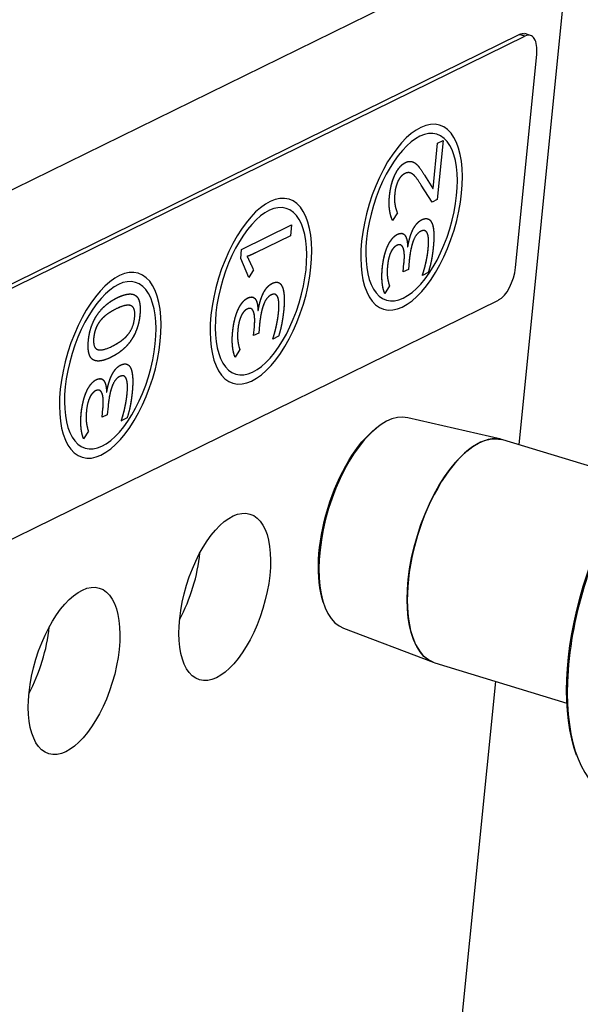
# Model space of a CAD drawing. Extents: x 30 to 151, y -26 to 127.
# Drawn here: x 130 to 131, y 18 to 20 of the extents above; entities that cross this region are included whole.
import ezdxf

# ---------------------------------------------------------------- set-up
doc = ezdxf.new("R2010")
doc.units = 0
doc.header["$MEASUREMENT"] = 0
doc.layers.add('TANGENT_LINES', color=7, linetype='Continuous')
doc.layers.add('VISIBLE', color=7, linetype='Continuous')

msp = doc.modelspace()

# ---------------------------------------------------------------- linework, layer by layer
at = {"layer": 'TANGENT_LINES'}
for p, q in [((122.5324, 16.113), (130.9833, 20.2639)), ((130.903, 20.057), (130.8934, 20.0599))]:
    msp.add_line(p, q, dxfattribs=at)
at = {"layer": 'VISIBLE'}
for p, q in [((130.8933, 19.3601), (130.9833, 20.2639)), ((122.5889, 15.9809), (130.8934, 20.0599)), ((130.9123, 20.0582), (130.9027, 20.0611)), ((122.5984, 15.978), (130.903, 20.057)), ((130.8869, 19.6627), (130.923, 20.0253)), ((130.7637, 19.8789), (130.7536, 19.7781)), ((130.7637, 19.8789), (130.7536, 19.7781)), ((130.7541, 19.8742), (130.7637, 19.8789)), ((130.7541, 19.8742), (130.7637, 19.8789)), ((130.7464, 19.7971), (130.7541, 19.8742)), ((130.7464, 19.7971), (130.7541, 19.8742)), ((130.7316, 19.8201), (130.746, 19.7969)), ((130.7316, 19.8201), (130.746, 19.7969)), ((130.7449, 19.7738), (130.7263, 19.8026)), ((130.7449, 19.7738), (130.7263, 19.8026)), ((130.746, 19.7969), (130.7464, 19.7971)), ((130.746, 19.7969), (130.7464, 19.7971)), ((130.7536, 19.7781), (130.7449, 19.7738)), ((130.7536, 19.7781), (130.7449, 19.7738)), ((130.6855, 19.7558), (130.6775, 19.7423)), ((130.4199, 19.6933), (130.505, 19.7351)), ((130.4199, 19.6933), (130.505, 19.7351)), ((130.505, 19.7351), (130.5032, 19.7167)), ((130.505, 19.7351), (130.5032, 19.7167)), ((130.5032, 19.7167), (130.4437, 19.6875)), ((130.5032, 19.7167), (130.4437, 19.6875)), ((130.6954, 19.72), (130.694, 19.7204)), ((130.4184, 19.6777), (130.4199, 19.6933)), ((130.4184, 19.6777), (130.4199, 19.6933)), ((130.703, 19.6975), (130.7034, 19.6977)), ((130.703, 19.6975), (130.7034, 19.6977)), ((130.4321, 19.6452), (130.4184, 19.6777)), ((130.4321, 19.6452), (130.4184, 19.6777)), ((130.7057, 19.674), (130.7043, 19.6592)), ((130.7057, 19.674), (130.7043, 19.6592)), ((130.4402, 19.6585), (130.4321, 19.6452)), ((130.4402, 19.6585), (130.4321, 19.6452)), ((130.6953, 19.6548), (130.6968, 19.6699)), ((130.6953, 19.6548), (130.6968, 19.6699)), ((130.7043, 19.6592), (130.6953, 19.6548)), ((130.7043, 19.6592), (130.6953, 19.6548)), ((130.738, 19.6537), (130.7282, 19.6489)), ((130.738, 19.6537), (130.7282, 19.6489)), ((130.6721, 19.6311), (130.664, 19.6182)), ((130.6721, 19.6311), (130.664, 19.6182)), ((122.5536, 15.528), (130.8582, 19.607)), ((130.4403, 19.6114), (130.4388, 19.6119)), ((130.4479, 19.5889), (130.4483, 19.5891)), ((130.4479, 19.5889), (130.4483, 19.5891)), ((130.4402, 19.5463), (130.4417, 19.5613)), ((130.4402, 19.5463), (130.4417, 19.5613)), ((130.4506, 19.5655), (130.4491, 19.5507)), ((130.4506, 19.5655), (130.4491, 19.5507)), ((130.4491, 19.5507), (130.4402, 19.5463)), ((130.4491, 19.5507), (130.4402, 19.5463)), ((130.4829, 19.5452), (130.4731, 19.5403)), ((130.4829, 19.5452), (130.4731, 19.5403)), ((130.417, 19.5225), (130.4089, 19.5096)), ((130.417, 19.5225), (130.4089, 19.5096)), ((130.1821, 19.4722), (130.1807, 19.4727)), ((130.1897, 19.4497), (130.1901, 19.4499)), ((130.1897, 19.4497), (130.1901, 19.4499)), ((130.1821, 19.4071), (130.1836, 19.4221)), ((130.1821, 19.4071), (130.1836, 19.4221)), ((130.1924, 19.4263), (130.191, 19.4115)), ((130.1924, 19.4263), (130.191, 19.4115)), ((130.191, 19.4115), (130.1821, 19.4071)), ((130.191, 19.4115), (130.1821, 19.4071)), ((130.2247, 19.4059), (130.2149, 19.4011)), ((130.2247, 19.4059), (130.2149, 19.4011)), ((130.8623, 19.3695), (130.7032, 19.4064)), ((130.1588, 19.3833), (130.1507, 19.3704)), ((130.1588, 19.3833), (130.1507, 19.3704)), ((131.0903, 19.3002), (130.8653, 19.3687)), ((130.3467, 19.1718), (130.3483, 19.1713)), ((130.5939, 19.0474), (130.7466, 18.9894)), ((130.7495, 18.9884), (130.9745, 18.9199)), ((130.7744, 18.1661), (130.8532, 18.9568))]:
    msp.add_line(p, q, dxfattribs=at)
at = {"layer": 'VISIBLE', "extrusion": (0, 0, -1)}
for centre, major_axis, start_param, end_param in [((130.8891, 20.0162), (-0.0137, -0.0448), 2.734335, 3.141593), ((130.6481, 19.227), (-0.0536, -0.176), 0.569081, 2.572513), ((130.8072, 19.1786), (-0.0579, -0.1901), 0.03118, 3.110413), ((131.1455, 19.0756), (-0.0945, -0.3103), 0.536866, 2.604733)]:
    msp.add_ellipse(centre, major_axis=major_axis, ratio=0.46106, start_param=start_param, end_param=end_param, dxfattribs=at)
at = {"layer": 'VISIBLE'}
for centre, major_axis, start_param, end_param in [((130.8986, 20.0133), (0.0137, 0.0448), 5.119646, 6.690443), ((130.8625, 19.6507), (0.0137, 0.0448), 3.54885, 5.119646), ((130.6511, 19.2261), (0.0547, 0.1796), 0.03118, 3.110413), ((131.1487, 19.0746), (0.0956, 0.3139), 0, 3.141593), ((130.8074, 19.1786), (0.0579, 0.1901), 0, 3.141593), ((130.2719, 19.1372), (0.043, 0.1413), 4.299358, 5.12542), ((130.015, 19.0111), (0.043, 0.1413), 4.299358, 5.12542)]:
    msp.add_ellipse(centre, major_axis=major_axis, ratio=0.46106, start_param=start_param, end_param=end_param, dxfattribs=at)
at = {"layer": 'VISIBLE', "extrusion": (0, 0, -1)}
for centre, major_axis in [((130.7098, 19.7482), (-0.0478, -0.1569)), ((130.7098, 19.7482), (-0.0478, -0.1569)), ((130.7098, 19.7482), (-0.043, -0.1413)), ((130.7098, 19.7482), (-0.043, -0.1413)), ((130.453, 19.622), (-0.0478, -0.1569)), ((130.453, 19.622), (-0.0478, -0.1569)), ((130.453, 19.622), (-0.043, -0.1413)), ((130.453, 19.622), (-0.043, -0.1413)), ((130.1961, 19.4958), (-0.0478, -0.1569)), ((130.1961, 19.4958), (-0.0478, -0.1569)), ((130.1961, 19.4958), (-0.043, -0.1413)), ((130.1961, 19.4958), (-0.043, -0.1413))]:
    msp.add_ellipse(centre, major_axis=major_axis, ratio=0.46106, dxfattribs=at)
at = {"layer": 'VISIBLE'}
for centre in [(130.3912, 19.1009), (130.1344, 18.9747)]:
    msp.add_ellipse(centre, major_axis=(0.043, 0.1413), ratio=0.46106, dxfattribs=at)
for points, knots in [([(130.6816, 19.8208), (130.6847, 19.8274), (130.6884, 19.8321), (130.6933, 19.8385), (130.6994, 19.8414)], [0, 0, 0, 0.425045, 0.425045, 1, 1, 1]), ([(130.6816, 19.8208), (130.6857, 19.8295), (130.6908, 19.8349), (130.6948, 19.8392), (130.6994, 19.8414)], [0, 0, 0, 0.56, 0.56, 1, 1, 1]), ([(130.6994, 19.8414), (130.7029, 19.8432), (130.7061, 19.8434), (130.708, 19.8435), (130.7098, 19.8431)], [0, 0, 0, 0.631269, 0.631269, 1, 1, 1]), ([(130.7098, 19.8431), (130.7103, 19.843), (130.7108, 19.8428), (130.7151, 19.8415), (130.7193, 19.8374)], [0, 0, 0, 0.103003, 0.103003, 1, 1, 1]), ([(130.7066, 19.8239), (130.7047, 19.8244), (130.7025, 19.824), (130.7004, 19.8236), (130.6981, 19.8225)], [0, 0, 0, 0.507144, 0.507144, 1, 1, 1]), ([(130.6721, 19.7841), (130.6725, 19.7878), (130.673, 19.7913), (130.6745, 19.8011), (130.6771, 19.8095), (130.6777, 19.8112), (130.6783, 19.8129), (130.6798, 19.817), (130.6816, 19.8208)], [0, 0, 0, 0.171942, 0.171942, 0.656102, 0.656102, 0.754146, 0.754146, 1, 1, 1]), ([(130.6981, 19.8225), (130.6939, 19.8204), (130.6906, 19.8162), (130.6886, 19.8136), (130.6868, 19.8101)], [0, 0, 0, 0.613487, 0.613487, 1, 1, 1]), ([(130.7142, 19.8194), (130.7114, 19.8221), (130.7085, 19.8233), (130.7079, 19.8235), (130.7073, 19.8237), (130.707, 19.8238), (130.7066, 19.8239)], [0, 0, 0, 0.742573, 0.742573, 0.903102, 0.903102, 1, 1, 1]), ([(130.6775, 19.7423), (130.6745, 19.7486), (130.673, 19.7562), (130.6714, 19.7643), (130.6715, 19.7739), (130.6716, 19.7788), (130.6721, 19.7841)], [0, 0, 0, 0.382505, 0.382505, 0.791317, 0.791317, 1, 1, 1]), ([(130.6775, 19.7423), (130.6747, 19.748), (130.6733, 19.7548), (130.6716, 19.7626), (130.6715, 19.7718), (130.6715, 19.7777), (130.6721, 19.7841)], [0, 0, 0, 0.346706, 0.346706, 0.744926, 0.744926, 1, 1, 1]), ([(130.7127, 19.7282), (130.7142, 19.731), (130.7159, 19.7335), (130.719, 19.738), (130.7225, 19.7409), (130.7248, 19.7427), (130.7272, 19.7439)], [0, 0, 0, 0.248288, 0.248288, 0.710532, 0.710532, 1, 1, 1]), ([(130.7272, 19.7439), (130.7332, 19.7468), (130.7374, 19.7454), (130.7419, 19.744), (130.7445, 19.738)], [0, 0, 0, 0.490413, 0.490413, 1, 1, 1]), ([(130.7272, 19.7439), (130.7332, 19.7468), (130.7374, 19.7454), (130.7419, 19.744), (130.7445, 19.738)], [0, 0, 0, 0.490413, 0.490413, 1, 1, 1]), ([(130.7034, 19.6977), (130.7051, 19.7078), (130.7076, 19.7159), (130.7098, 19.7228), (130.7127, 19.7282)], [0, 0, 0, 0.537788, 0.537788, 1, 1, 1]), ([(130.725, 19.724), (130.7162, 19.7197), (130.7111, 19.7034), (130.7075, 19.6917), (130.7057, 19.674)], [0, 0, 0, 0.584349, 0.584349, 1, 1, 1]), ([(130.725, 19.724), (130.7162, 19.7197), (130.7111, 19.7034), (130.7099, 19.6993), (130.7088, 19.6945), (130.7069, 19.6856), (130.7057, 19.674)], [0, 0, 0, 0.584349, 0.584349, 0.729152, 0.729152, 1, 1, 1]), ([(130.738, 19.6937), (130.7387, 19.7006), (130.7387, 19.7059), (130.7387, 19.7115), (130.7381, 19.7154), (130.7374, 19.7198), (130.7358, 19.7223), (130.7345, 19.7244), (130.7325, 19.7251), (130.7295, 19.7262), (130.725, 19.724)], [0, 0, 0, 0.176706, 0.176706, 0.359582, 0.359582, 0.56, 0.56, 0.73328, 0.73328, 1, 1, 1]), ([(130.738, 19.6937), (130.7387, 19.7006), (130.7387, 19.7059), (130.7388, 19.7175), (130.7358, 19.7223), (130.7345, 19.7244), (130.7325, 19.7251), (130.7295, 19.7262), (130.725, 19.724)], [0, 0, 0, 0.176706, 0.176706, 0.56, 0.56, 0.73328, 0.73328, 1, 1, 1]), ([(130.7445, 19.738), (130.7459, 19.7347), (130.7467, 19.7301), (130.7488, 19.7182), (130.7468, 19.6979)], [0, 0, 0, 0.279061, 0.279061, 1, 1, 1]), ([(130.7445, 19.738), (130.7473, 19.7313), (130.7477, 19.7196), (130.748, 19.7103), (130.7468, 19.6979)], [0, 0, 0, 0.56, 0.56, 1, 1, 1]), ([(130.669, 19.699), (130.6715, 19.7044), (130.6744, 19.7086), (130.6795, 19.7159), (130.6857, 19.719)], [0, 0, 0, 0.358417, 0.358417, 1, 1, 1]), ([(130.6857, 19.719), (130.6883, 19.7203), (130.6906, 19.7206), (130.6925, 19.7209), (130.6942, 19.7204), (130.6966, 19.7197), (130.6983, 19.7174)], [0, 0, 0, 0.321089, 0.321089, 0.604194, 0.604194, 1, 1, 1]), ([(130.6857, 19.719), (130.6907, 19.7214), (130.6942, 19.7204), (130.6966, 19.7197), (130.6983, 19.7174)], [0, 0, 0, 0.604194, 0.604194, 1, 1, 1]), ([(130.6983, 19.7174), (130.7009, 19.7141), (130.7021, 19.7078), (130.7024, 19.7058), (130.7027, 19.7035), (130.7029, 19.7007), (130.703, 19.6975)], [0, 0, 0, 0.589976, 0.589976, 0.774729, 0.774729, 1, 1, 1]), ([(130.6599, 19.6615), (130.6603, 19.6652), (130.6608, 19.6688), (130.6623, 19.679), (130.6648, 19.6876), (130.6653, 19.6893), (130.6659, 19.6909), (130.6673, 19.6952), (130.669, 19.699)], [0, 0, 0, 0.169449, 0.169449, 0.653772, 0.653772, 0.748886, 0.748886, 1, 1, 1]), ([(130.6845, 19.7001), (130.6834, 19.6996), (130.6824, 19.6988), (130.68, 19.6971), (130.6779, 19.6944), (130.6759, 19.6917), (130.6742, 19.6881)], [0, 0, 0, 0.176912, 0.176912, 0.59573, 0.59573, 1, 1, 1]), ([(130.6954, 19.6958), (130.6948, 19.6972), (130.6941, 19.6983), (130.6935, 19.6991), (130.6928, 19.6997), (130.6918, 19.7007), (130.6906, 19.701), (130.688, 19.7018), (130.6845, 19.7001)], [0, 0, 0, 0.17663, 0.17663, 0.321474, 0.321474, 0.538249, 0.538249, 1, 1, 1]), ([(130.6954, 19.6958), (130.6936, 19.7001), (130.6906, 19.701), (130.688, 19.7018), (130.6845, 19.7001)], [0, 0, 0, 0.538249, 0.538249, 1, 1, 1]), ([(130.6968, 19.6699), (130.6972, 19.6739), (130.6974, 19.6774), (130.6975, 19.6802), (130.6975, 19.6826), (130.6973, 19.691), (130.6954, 19.6958)], [0, 0, 0, 0.225204, 0.225204, 0.400537, 0.400537, 1, 1, 1]), ([(130.7344, 19.6717), (130.7348, 19.6735), (130.7351, 19.6752), (130.7354, 19.6765), (130.7356, 19.6777), (130.7369, 19.6842), (130.7376, 19.6903), (130.7378, 19.692), (130.738, 19.6937)], [0, 0, 0, 0.152312, 0.152312, 0.259443, 0.259443, 0.833008, 0.833008, 1, 1, 1]), ([(130.7468, 19.6979), (130.7464, 19.6943), (130.746, 19.6909), (130.7455, 19.6868), (130.7449, 19.6829), (130.7443, 19.6789), (130.7436, 19.6751)], [0, 0, 0, 0.291084, 0.291084, 0.642842, 0.642842, 1, 1, 1]), ([(130.6597, 19.6366), (130.6591, 19.6424), (130.6592, 19.6489), (130.6592, 19.6499), (130.6592, 19.6508), (130.6594, 19.6559), (130.6599, 19.6615)], [0, 0, 0, 0.523489, 0.523489, 0.597686, 0.597686, 1, 1, 1]), ([(130.7282, 19.6489), (130.7294, 19.6524), (130.7304, 19.656), (130.7308, 19.6574), (130.7312, 19.6588), (130.733, 19.6651), (130.7344, 19.6717)], [0, 0, 0, 0.318511, 0.318511, 0.443162, 0.443162, 1, 1, 1]), ([(130.4575, 19.6196), (130.4591, 19.6225), (130.4607, 19.6249), (130.4638, 19.6294), (130.4674, 19.6323), (130.4696, 19.6341), (130.4721, 19.6353)], [0, 0, 0, 0.248288, 0.248288, 0.710532, 0.710532, 1, 1, 1]), ([(130.4721, 19.6353), (130.478, 19.6382), (130.4823, 19.6369), (130.4868, 19.6355), (130.4894, 19.6294)], [0, 0, 0, 0.490413, 0.490413, 1, 1, 1]), ([(130.4721, 19.6353), (130.478, 19.6382), (130.4823, 19.6369), (130.4868, 19.6355), (130.4894, 19.6294)], [0, 0, 0, 0.490413, 0.490413, 1, 1, 1]), ([(130.4894, 19.6294), (130.4908, 19.6261), (130.4916, 19.6215), (130.4937, 19.6097), (130.4917, 19.5893)], [0, 0, 0, 0.279061, 0.279061, 1, 1, 1]), ([(130.4894, 19.6294), (130.4922, 19.6228), (130.4926, 19.611), (130.4929, 19.6017), (130.4917, 19.5893)], [0, 0, 0, 0.56, 0.56, 1, 1, 1]), ([(130.664, 19.6182), (130.6617, 19.6234), (130.6605, 19.6306), (130.66, 19.6335), (130.6597, 19.6366)], [0, 0, 0, 0.717983, 0.717983, 1, 1, 1]), ([(130.1739, 19.5818), (130.1813, 19.5928), (130.1921, 19.6011), (130.1992, 19.6065), (130.2078, 19.6108)], [0, 0, 0, 0.600282, 0.600282, 1, 1, 1]), ([(130.2078, 19.6108), (130.2149, 19.6142), (130.2207, 19.6159), (130.225, 19.6171), (130.2287, 19.6173), (130.2325, 19.6175), (130.2356, 19.6165), (130.2378, 19.6157), (130.2395, 19.6144)], [0, 0, 0, 0.320499, 0.320499, 0.56, 0.56, 0.816505, 0.816505, 1, 1, 1]), ([(130.2078, 19.6108), (130.2202, 19.6169), (130.2287, 19.6173), (130.2325, 19.6175), (130.2356, 19.6165)], [0, 0, 0, 0.56, 0.56, 0.8165045, 0.8165045, 0.8165045]), ([(130.2395, 19.6144), (130.2431, 19.6117), (130.245, 19.6065), (130.2459, 19.6039), (130.2464, 19.6007), (130.2471, 19.5966), (130.2471, 19.5915), (130.2471, 19.5869), (130.2466, 19.5815)], [0, 0, 0, 0.370872, 0.370872, 0.556186, 0.556186, 0.790103, 0.790103, 1, 1, 1]), ([(130.2395, 19.6144), (130.2449, 19.6104), (130.2464, 19.6007), (130.2477, 19.5929), (130.2466, 19.5815)], [0, 0, 0, 0.55618, 0.55618, 1, 1, 1]), ([(130.4139, 19.5904), (130.4159, 19.5947), (130.418, 19.5981), (130.42, 19.6013), (130.4222, 19.6038), (130.4261, 19.6083), (130.4306, 19.6105)], [0, 0, 0, 0.28023, 0.28023, 0.539691, 0.539691, 1, 1, 1]), ([(130.4306, 19.6105), (130.4332, 19.6118), (130.4355, 19.6121), (130.4374, 19.6123), (130.4391, 19.6118), (130.4414, 19.6111), (130.4432, 19.6089)], [0, 0, 0, 0.321089, 0.321089, 0.604194, 0.604194, 1, 1, 1]), ([(130.4306, 19.6105), (130.4355, 19.6129), (130.4391, 19.6118), (130.4414, 19.6111), (130.4432, 19.6089)], [0, 0, 0, 0.604194, 0.604194, 1, 1, 1]), ([(130.4432, 19.6089), (130.4458, 19.6056), (130.447, 19.5992), (130.4473, 19.5972), (130.4475, 19.5949), (130.4478, 19.5921), (130.4479, 19.5889)], [0, 0, 0, 0.589976, 0.589976, 0.774729, 0.774729, 1, 1, 1]), ([(130.4483, 19.5891), (130.45, 19.5993), (130.4525, 19.6073), (130.4547, 19.6142), (130.4575, 19.6196)], [0, 0, 0, 0.537788, 0.537788, 1, 1, 1]), ([(130.4699, 19.6155), (130.4611, 19.6112), (130.456, 19.5948), (130.4524, 19.5832), (130.4506, 19.5655)], [0, 0, 0, 0.584349, 0.584349, 1, 1, 1]), ([(130.4699, 19.6155), (130.4611, 19.6112), (130.456, 19.5948), (130.4547, 19.5908), (130.4537, 19.586), (130.4518, 19.577), (130.4506, 19.5655)], [0, 0, 0, 0.584349, 0.584349, 0.729152, 0.729152, 1, 1, 1]), ([(130.4829, 19.5852), (130.4836, 19.592), (130.4836, 19.5974), (130.4836, 19.6029), (130.483, 19.6069), (130.4822, 19.6112), (130.4807, 19.6137), (130.4793, 19.6158), (130.4774, 19.6166), (130.4744, 19.6177), (130.4699, 19.6155)], [0, 0, 0, 0.176706, 0.176706, 0.359582, 0.359582, 0.56, 0.56, 0.73328, 0.73328, 1, 1, 1]), ([(130.4829, 19.5852), (130.4836, 19.592), (130.4836, 19.5974), (130.4837, 19.609), (130.4807, 19.6137), (130.4793, 19.6158), (130.4774, 19.6166), (130.4744, 19.6177), (130.4699, 19.6155)], [0, 0, 0, 0.176706, 0.176706, 0.56, 0.56, 0.73328, 0.73328, 1, 1, 1]), ([(130.2059, 19.5918), (130.1958, 19.5868), (130.1885, 19.581), (130.1828, 19.5764), (130.1788, 19.5713)], [0, 0, 0, 0.56, 0.56, 1, 1, 1]), ([(130.2059, 19.5918), (130.1958, 19.5868), (130.1885, 19.581), (130.1828, 19.5764), (130.1788, 19.5713)], [0, 0, 0, 0.56, 0.56, 1, 1, 1]), ([(130.2316, 19.5972), (130.2286, 19.5986), (130.224, 19.598), (130.2169, 19.5972), (130.2059, 19.5918)], [0, 0, 0, 0.393752, 0.393752, 1, 1, 1]), ([(130.4048, 19.5529), (130.4052, 19.5567), (130.4057, 19.5602), (130.4071, 19.5705), (130.4097, 19.579), (130.4102, 19.5807), (130.4107, 19.5823), (130.4122, 19.5866), (130.4139, 19.5904)], [0, 0, 0, 0.169449, 0.169449, 0.653772, 0.653772, 0.748886, 0.748886, 1, 1, 1]), ([(130.4294, 19.5915), (130.4283, 19.591), (130.4273, 19.5903), (130.4263, 19.5896), (130.4254, 19.5888), (130.4241, 19.5875), (130.4228, 19.5858), (130.4208, 19.5832), (130.4191, 19.5795)], [0, 0, 0, 0.176912, 0.176912, 0.341022, 0.341022, 0.59573, 0.59573, 1, 1, 1]), ([(130.4402, 19.5873), (130.4397, 19.5887), (130.4389, 19.5897), (130.4384, 19.5906), (130.4377, 19.5912), (130.4367, 19.5921), (130.4355, 19.5925), (130.4329, 19.5933), (130.4294, 19.5915)], [0, 0, 0, 0.17663, 0.17663, 0.321474, 0.321474, 0.538249, 0.538249, 1, 1, 1]), ([(130.4402, 19.5873), (130.4385, 19.5916), (130.4355, 19.5925), (130.4329, 19.5933), (130.4294, 19.5915)], [0, 0, 0, 0.538249, 0.538249, 1, 1, 1]), ([(130.4917, 19.5893), (130.4913, 19.5858), (130.4909, 19.5824), (130.4899, 19.5741), (130.4884, 19.5666)], [0, 0, 0, 0.291084, 0.291084, 1, 1, 1]), ([(130.1589, 19.5385), (130.1609, 19.5584), (130.1694, 19.5743), (130.1714, 19.5781), (130.1739, 19.5818)], [0, 0, 0, 0.804188, 0.804188, 1, 1, 1]), ([(130.1589, 19.5385), (130.1606, 19.5554), (130.1669, 19.5693), (130.1699, 19.5759), (130.1739, 19.5818)], [0, 0, 0, 0.680684, 0.680684, 1, 1, 1]), ([(130.2466, 19.5815), (130.2459, 19.5748), (130.2445, 19.5685), (130.2433, 19.5632), (130.2416, 19.5583), (130.2379, 19.5475), (130.2317, 19.5384)], [0, 0, 0, 0.272194, 0.272194, 0.50208, 0.50208, 1, 1, 1]), ([(130.2466, 19.5815), (130.2448, 19.5642), (130.2383, 19.5501), (130.2354, 19.5439), (130.2317, 19.5384)], [0, 0, 0, 0.698157, 0.698157, 1, 1, 1]), ([(130.4417, 19.5613), (130.4421, 19.5653), (130.4423, 19.5689), (130.4424, 19.5716), (130.4423, 19.5741), (130.4422, 19.5825), (130.4402, 19.5873)], [0, 0, 0, 0.225204, 0.225204, 0.400537, 0.400537, 1, 1, 1]), ([(130.4793, 19.5631), (130.4797, 19.5649), (130.48, 19.5667), (130.4803, 19.5679), (130.4805, 19.5691), (130.4818, 19.5757), (130.4825, 19.5817), (130.4827, 19.5835), (130.4829, 19.5852)], [0, 0, 0, 0.152312, 0.152312, 0.259443, 0.259443, 0.833008, 0.833008, 1, 1, 1]), ([(130.1788, 19.5713), (130.1736, 19.5647), (130.1708, 19.5566), (130.1686, 19.5502), (130.1679, 19.5429)], [0, 0, 0, 0.56, 0.56, 1, 1, 1]), ([(130.4731, 19.5403), (130.4742, 19.5438), (130.4753, 19.5474), (130.4775, 19.5551), (130.4793, 19.5631)], [0, 0, 0, 0.318511, 0.318511, 1, 1, 1]), ([(130.4884, 19.5666), (130.4866, 19.5567), (130.4834, 19.5467), (130.4831, 19.5459), (130.4829, 19.5452)], [0, 0, 0, 0.929565, 0.929565, 1, 1, 1]), ([(130.4884, 19.5666), (130.4866, 19.5567), (130.4834, 19.5467), (130.4831, 19.5459), (130.4829, 19.5452)], [0, 0, 0, 0.929565, 0.929565, 1, 1, 1]), ([(130.1996, 19.5284), (130.2099, 19.5335), (130.2173, 19.5394), (130.2199, 19.5414), (130.2221, 19.5435), (130.2248, 19.5462), (130.227, 19.5491)], [0, 0, 0, 0.56, 0.56, 0.754845, 0.754845, 1, 1, 1]), ([(130.4046, 19.528), (130.404, 19.5338), (130.404, 19.5404), (130.4041, 19.5413), (130.4041, 19.5422), (130.4042, 19.5474), (130.4048, 19.5529)], [0, 0, 0, 0.523489, 0.523489, 0.597686, 0.597686, 1, 1, 1]), ([(130.1659, 19.5057), (130.1624, 19.5083), (130.1605, 19.5135), (130.1593, 19.5167), (130.1588, 19.5209), (130.1579, 19.5282), (130.1589, 19.5385)], [0, 0, 0, 0.371595, 0.371595, 0.601404, 0.601404, 1, 1, 1]), ([(130.1659, 19.5057), (130.1603, 19.5098), (130.1589, 19.5204), (130.1579, 19.5279), (130.1589, 19.5385)], [0, 0, 0, 0.587766, 0.587766, 1, 1, 1]), ([(130.2317, 19.5384), (130.2219, 19.524), (130.2064, 19.5144), (130.2023, 19.5118), (130.1977, 19.5095)], [0, 0, 0, 0.788106, 0.788106, 1, 1, 1]), ([(130.2317, 19.5384), (130.2247, 19.5282), (130.2149, 19.5204), (130.2101, 19.5166), (130.2047, 19.5133), (130.2013, 19.5113), (130.1977, 19.5095)], [0, 0, 0, 0.56, 0.56, 0.831274, 0.831274, 1, 1, 1]), ([(130.4089, 19.5096), (130.4066, 19.5149), (130.4054, 19.5221), (130.4049, 19.5249), (130.4046, 19.528)], [0, 0, 0, 0.717983, 0.717983, 1, 1, 1]), ([(130.1977, 19.5095), (130.1794, 19.5006), (130.1697, 19.5038), (130.1676, 19.5044), (130.1659, 19.5057)], [0, 0, 0, 0.823629, 0.823629, 1, 1, 1]), ([(130.1994, 19.4804), (130.2009, 19.4833), (130.2026, 19.4857), (130.2076, 19.493), (130.2139, 19.4961)], [0, 0, 0, 0.248288, 0.248288, 1, 1, 1]), ([(130.2139, 19.4961), (130.2199, 19.499), (130.2241, 19.4977), (130.2286, 19.4963), (130.2312, 19.4902)], [0, 0, 0, 0.490413, 0.490413, 1, 1, 1]), ([(130.2139, 19.4961), (130.2199, 19.499), (130.2241, 19.4977), (130.2286, 19.4963), (130.2312, 19.4902)], [0, 0, 0, 0.490413, 0.490413, 1, 1, 1]), ([(130.2312, 19.4902), (130.2326, 19.4869), (130.2334, 19.4823), (130.2355, 19.4705), (130.2335, 19.4501)], [0, 0, 0, 0.279061, 0.279061, 1, 1, 1]), ([(130.2312, 19.4902), (130.234, 19.4836), (130.2344, 19.4718), (130.2347, 19.4625), (130.2335, 19.4501)], [0, 0, 0, 0.56, 0.56, 1, 1, 1]), ([(130.1724, 19.4713), (130.1751, 19.4725), (130.1773, 19.4728), (130.1793, 19.4731), (130.1809, 19.4726), (130.1833, 19.4719), (130.185, 19.4697)], [0, 0, 0, 0.321089, 0.321089, 0.604194, 0.604194, 1, 1, 1]), ([(130.1724, 19.4713), (130.1774, 19.4737), (130.1809, 19.4726), (130.1833, 19.4719), (130.185, 19.4697)], [0, 0, 0, 0.604194, 0.604194, 1, 1, 1]), ([(130.1901, 19.4499), (130.1918, 19.4601), (130.1944, 19.4681), (130.1965, 19.475), (130.1994, 19.4804)], [0, 0, 0, 0.537788, 0.537788, 1, 1, 1]), ([(130.2117, 19.4763), (130.2029, 19.472), (130.1978, 19.4556), (130.1942, 19.444), (130.1924, 19.4263)], [0, 0, 0, 0.584349, 0.584349, 1, 1, 1]), ([(130.2117, 19.4763), (130.2029, 19.472), (130.1978, 19.4556), (130.1966, 19.4516), (130.1955, 19.4468), (130.1936, 19.4378), (130.1924, 19.4263)], [0, 0, 0, 0.584349, 0.584349, 0.729152, 0.729152, 1, 1, 1]), ([(130.2247, 19.446), (130.2254, 19.4528), (130.2254, 19.4581), (130.2255, 19.4637), (130.2248, 19.4677), (130.2241, 19.472), (130.2225, 19.4745), (130.2212, 19.4766), (130.2192, 19.4774), (130.2162, 19.4785), (130.2117, 19.4763)], [0, 0, 0, 0.176706, 0.176706, 0.359582, 0.359582, 0.56, 0.56, 0.73328, 0.73328, 1, 1, 1]), ([(130.2247, 19.446), (130.2254, 19.4528), (130.2254, 19.4581), (130.2255, 19.4698), (130.2225, 19.4745), (130.2212, 19.4766), (130.2192, 19.4774), (130.2162, 19.4785), (130.2117, 19.4763)], [0, 0, 0, 0.176706, 0.176706, 0.56, 0.56, 0.73328, 0.73328, 1, 1, 1]), ([(130.1557, 19.4512), (130.1582, 19.4567), (130.1611, 19.4608), (130.1662, 19.4682), (130.1724, 19.4713)], [0, 0, 0, 0.358417, 0.358417, 1, 1, 1]), ([(130.185, 19.4697), (130.1876, 19.4664), (130.1888, 19.46), (130.1891, 19.458), (130.1894, 19.4557), (130.1896, 19.4529), (130.1897, 19.4497)], [0, 0, 0, 0.589976, 0.589976, 0.774729, 0.774729, 1, 1, 1]), ([(130.1466, 19.4137), (130.147, 19.4175), (130.1475, 19.421), (130.149, 19.4312), (130.1515, 19.4398), (130.152, 19.4415), (130.1526, 19.4431), (130.154, 19.4474), (130.1557, 19.4512)], [0, 0, 0, 0.169449, 0.169449, 0.653772, 0.653772, 0.748886, 0.748886, 1, 1, 1]), ([(130.1712, 19.4523), (130.1701, 19.4518), (130.1691, 19.4511), (130.1682, 19.4504), (130.1673, 19.4496), (130.1659, 19.4483), (130.1646, 19.4466), (130.1626, 19.4439), (130.1609, 19.4403)], [0, 0, 0, 0.176912, 0.176912, 0.341022, 0.341022, 0.59573, 0.59573, 1, 1, 1]), ([(130.1821, 19.448), (130.1815, 19.4495), (130.1808, 19.4505), (130.1802, 19.4514), (130.1795, 19.452), (130.1785, 19.4529), (130.1773, 19.4533), (130.1747, 19.454), (130.1712, 19.4523)], [0, 0, 0, 0.17663, 0.17663, 0.321474, 0.321474, 0.538249, 0.538249, 1, 1, 1]), ([(130.1821, 19.448), (130.1803, 19.4524), (130.1773, 19.4533), (130.1747, 19.454), (130.1712, 19.4523)], [0, 0, 0, 0.538249, 0.538249, 1, 1, 1]), ([(130.1836, 19.4221), (130.184, 19.4261), (130.1841, 19.4297), (130.1842, 19.4324), (130.1842, 19.4349), (130.184, 19.4432), (130.1821, 19.448)], [0, 0, 0, 0.225204, 0.225204, 0.400537, 0.400537, 1, 1, 1]), ([(130.2211, 19.4239), (130.2215, 19.4257), (130.2219, 19.4275), (130.2221, 19.4287), (130.2223, 19.4299), (130.2236, 19.4364), (130.2243, 19.4425), (130.2245, 19.4443), (130.2247, 19.446)], [0, 0, 0, 0.152312, 0.152312, 0.259443, 0.259443, 0.833008, 0.833008, 1, 1, 1]), ([(130.2335, 19.4501), (130.2331, 19.4466), (130.2327, 19.4432), (130.2317, 19.4349), (130.2303, 19.4273)], [0, 0, 0, 0.291084, 0.291084, 1, 1, 1]), ([(130.2149, 19.4011), (130.2161, 19.4046), (130.2171, 19.4082), (130.2194, 19.4159), (130.2211, 19.4239)], [0, 0, 0, 0.318511, 0.318511, 1, 1, 1]), ([(130.1464, 19.3888), (130.1458, 19.3946), (130.1459, 19.4012), (130.1459, 19.4021), (130.1459, 19.403), (130.1461, 19.4081), (130.1466, 19.4137)], [0, 0, 0, 0.523489, 0.523489, 0.597686, 0.597686, 1, 1, 1]), ([(130.1507, 19.3704), (130.1484, 19.3757), (130.1472, 19.3829), (130.1467, 19.3857), (130.1464, 19.3888)], [0, 0, 0, 0.717983, 0.717983, 1, 1, 1])]:
    msp.add_open_spline(points, degree=2, knots=knots, dxfattribs=at)
for points in [[(130.6994, 19.8414), (130.7049, 19.8442), (130.7098, 19.8431)], [(130.7098, 19.8431), (130.7103, 19.843), (130.7108, 19.8428)], [(130.7126, 19.8422), (130.716, 19.8407), (130.7193, 19.8374)], [(130.7066, 19.8239), (130.7028, 19.8248), (130.6981, 19.8225)], [(130.7193, 19.8374), (130.724, 19.8327), (130.7316, 19.8201)], [(130.7193, 19.8374), (130.724, 19.8327), (130.7316, 19.8201)], [(130.6721, 19.7841), (130.6742, 19.8054), (130.6816, 19.8208)], [(130.6868, 19.8101), (130.6823, 19.801), (130.6811, 19.7885)], [(130.6868, 19.8101), (130.6823, 19.801), (130.6811, 19.7885)], [(130.6981, 19.8225), (130.6913, 19.8191), (130.6868, 19.8101)], [(130.7073, 19.8237), (130.707, 19.8238), (130.7066, 19.8239)], [(130.7142, 19.8194), (130.7114, 19.8221), (130.7085, 19.8233)], [(130.7263, 19.8026), (130.718, 19.8157), (130.7142, 19.8194)], [(130.7263, 19.8026), (130.718, 19.8157), (130.7142, 19.8194)], [(130.6811, 19.7885), (130.6801, 19.7791), (130.6811, 19.7716)], [(130.6811, 19.7885), (130.6801, 19.7791), (130.6811, 19.7716)], [(130.6811, 19.7716), (130.682, 19.7641), (130.6855, 19.7558)], [(130.6811, 19.7716), (130.682, 19.7641), (130.6855, 19.7558)], [(130.7127, 19.7282), (130.7188, 19.7398), (130.7272, 19.7439)], [(130.7034, 19.6977), (130.7065, 19.7166), (130.7127, 19.7282)], [(130.669, 19.699), (130.676, 19.7142), (130.6857, 19.719)], [(130.6983, 19.7174), (130.7027, 19.7118), (130.703, 19.6975)], [(130.6599, 19.6615), (130.6621, 19.6837), (130.669, 19.699)], [(130.6845, 19.7001), (130.6784, 19.6971), (130.6742, 19.6881)], [(130.6968, 19.6699), (130.6986, 19.6878), (130.6954, 19.6958)], [(130.7344, 19.6717), (130.737, 19.6834), (130.738, 19.6937)], [(130.7468, 19.6979), (130.7456, 19.6858), (130.7436, 19.6751)], [(130.4437, 19.6875), (130.4358, 19.6836), (130.4291, 19.6811)], [(130.4437, 19.6875), (130.4358, 19.6836), (130.4291, 19.6811)], [(130.4291, 19.6811), (130.4306, 19.679), (130.4318, 19.6765)], [(130.4291, 19.6811), (130.4306, 19.679), (130.4318, 19.6765)], [(130.4318, 19.6765), (130.4356, 19.6683), (130.4402, 19.6585)], [(130.4318, 19.6765), (130.4356, 19.6683), (130.4402, 19.6585)], [(130.6742, 19.6881), (130.6701, 19.679), (130.6688, 19.666)], [(130.6742, 19.6881), (130.6701, 19.679), (130.6688, 19.666)], [(130.7436, 19.6751), (130.7415, 19.6645), (130.738, 19.6537)], [(130.7436, 19.6751), (130.7415, 19.6645), (130.738, 19.6537)], [(130.6597, 19.6366), (130.6585, 19.6477), (130.6599, 19.6615)], [(130.6688, 19.666), (130.6678, 19.6559), (130.6684, 19.648)], [(130.6688, 19.666), (130.6678, 19.6559), (130.6684, 19.648)], [(130.7282, 19.6489), (130.7318, 19.6599), (130.7344, 19.6717)], [(130.6684, 19.648), (130.6691, 19.6402), (130.6721, 19.6311)], [(130.6684, 19.648), (130.6691, 19.6402), (130.6721, 19.6311)], [(130.4575, 19.6196), (130.4637, 19.6312), (130.4721, 19.6353)], [(130.664, 19.6182), (130.6608, 19.6255), (130.6597, 19.6366)], [(130.1739, 19.5818), (130.1863, 19.6002), (130.2078, 19.6108)], [(130.4139, 19.5904), (130.4208, 19.6057), (130.4306, 19.6105)], [(130.4432, 19.6089), (130.4476, 19.6033), (130.4479, 19.5889)], [(130.4483, 19.5891), (130.4514, 19.608), (130.4575, 19.6196)], [(130.2316, 19.5972), (130.224, 19.6007), (130.2059, 19.5918)], [(130.2376, 19.5771), (130.2393, 19.5938), (130.2316, 19.5972)], [(130.2376, 19.5771), (130.2393, 19.5938), (130.2316, 19.5972)], [(130.4048, 19.5529), (130.407, 19.5752), (130.4139, 19.5904)], [(130.4294, 19.5915), (130.4233, 19.5885), (130.4191, 19.5795)], [(130.4917, 19.5893), (130.4904, 19.5772), (130.4884, 19.5666)], [(130.227, 19.5491), (130.236, 19.5607), (130.2376, 19.5771)], [(130.227, 19.5491), (130.236, 19.5607), (130.2376, 19.5771)], [(130.4191, 19.5795), (130.415, 19.5705), (130.4137, 19.5574)], [(130.4191, 19.5795), (130.415, 19.5705), (130.4137, 19.5574)], [(130.4417, 19.5613), (130.4435, 19.5792), (130.4402, 19.5873)], [(130.4793, 19.5631), (130.4818, 19.5749), (130.4829, 19.5852)], [(130.1788, 19.5713), (130.1696, 19.5596), (130.1679, 19.5429)], [(130.4137, 19.5574), (130.4127, 19.5473), (130.4133, 19.5395)], [(130.4137, 19.5574), (130.4127, 19.5473), (130.4133, 19.5395)], [(130.4731, 19.5403), (130.4767, 19.5513), (130.4793, 19.5631)], [(130.1679, 19.5429), (130.1662, 19.5262), (130.1738, 19.5228)], [(130.1679, 19.5429), (130.1662, 19.5262), (130.1738, 19.5228)], [(130.1996, 19.5284), (130.2181, 19.5375), (130.227, 19.5491)], [(130.4046, 19.528), (130.4034, 19.5391), (130.4048, 19.5529)], [(130.4133, 19.5395), (130.414, 19.5316), (130.417, 19.5225)], [(130.4133, 19.5395), (130.414, 19.5316), (130.417, 19.5225)], [(130.1738, 19.5228), (130.1813, 19.5194), (130.1996, 19.5284)], [(130.1738, 19.5228), (130.1813, 19.5194), (130.1996, 19.5284)], [(130.4089, 19.5096), (130.4057, 19.5169), (130.4046, 19.528)], [(130.1697, 19.5038), (130.1676, 19.5044), (130.1659, 19.5057)], [(130.1977, 19.5095), (130.1852, 19.5034), (130.1768, 19.503)], [(130.1994, 19.4804), (130.2055, 19.492), (130.2139, 19.4961)], [(130.1901, 19.4499), (130.1932, 19.4688), (130.1994, 19.4804)], [(130.1557, 19.4512), (130.1627, 19.4665), (130.1724, 19.4713)], [(130.185, 19.4697), (130.1895, 19.4641), (130.1897, 19.4497)], [(130.1466, 19.4137), (130.1488, 19.436), (130.1557, 19.4512)], [(130.1609, 19.4403), (130.1568, 19.4313), (130.1555, 19.4182)], [(130.1609, 19.4403), (130.1568, 19.4313), (130.1555, 19.4182)], [(130.1712, 19.4523), (130.1651, 19.4493), (130.1609, 19.4403)], [(130.1836, 19.4221), (130.1853, 19.44), (130.1821, 19.448)], [(130.2211, 19.4239), (130.2237, 19.4357), (130.2247, 19.446)], [(130.2335, 19.4501), (130.2323, 19.438), (130.2303, 19.4273)], [(130.2149, 19.4011), (130.2186, 19.4121), (130.2211, 19.4239)], [(130.2303, 19.4273), (130.2283, 19.4167), (130.2247, 19.4059)], [(130.2303, 19.4273), (130.2283, 19.4167), (130.2247, 19.4059)], [(130.1464, 19.3888), (130.1452, 19.3999), (130.1466, 19.4137)], [(130.1555, 19.4182), (130.1545, 19.4081), (130.1552, 19.4003)], [(130.1555, 19.4182), (130.1545, 19.4081), (130.1552, 19.4003)], [(130.1507, 19.3704), (130.1475, 19.3777), (130.1464, 19.3888)], [(130.1552, 19.4003), (130.1558, 19.3924), (130.1588, 19.3833)], [(130.1552, 19.4003), (130.1558, 19.3924), (130.1588, 19.3833)]]:
    msp.add_open_spline(points, degree=2, dxfattribs=at)

doc.saveas('drawing.dxf')
